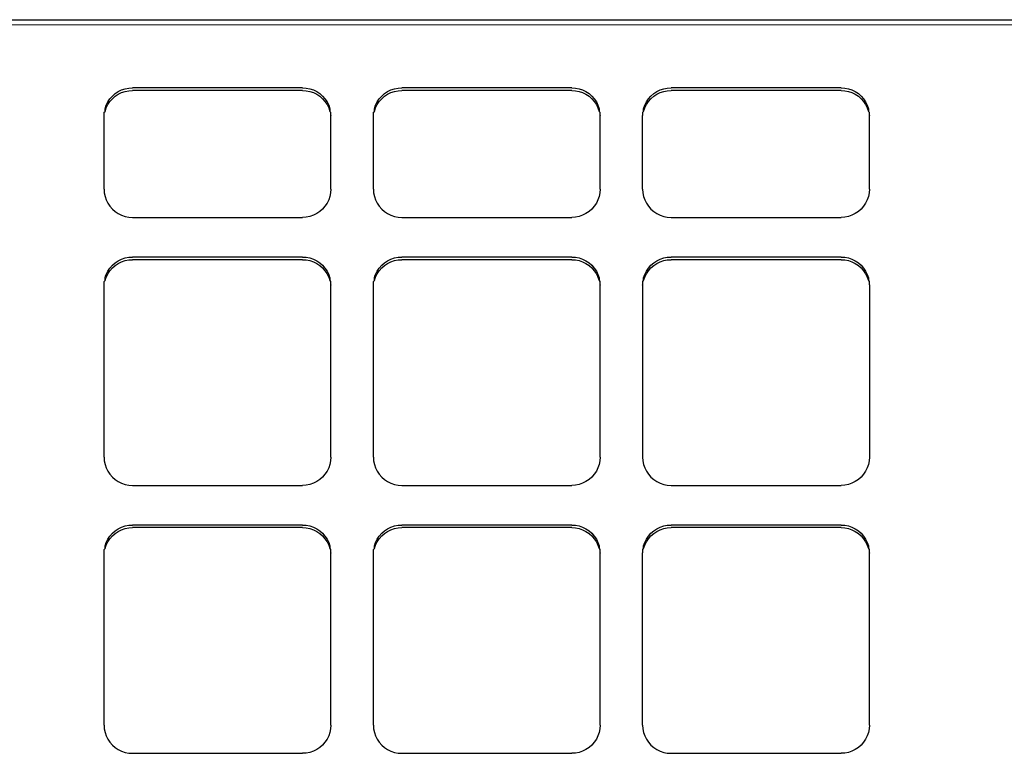
# Model space of a CAD drawing. Units: millimetres. Extents: x 3082 to 10181, y 884 to 5778.
# Drawn here: x 5790 to 5860, y 5277 to 5329 of the extents above; entities that cross this region are included whole.
import ezdxf

# ---------------------------------------------------------------- set-up
doc = ezdxf.new("R2010")
doc.units = ezdxf.units.MM
doc.layers.add('Edges', color=7, linetype='Continuous')

# ---------------------------------------------------------------- blocks, each defined once
blk = doc.blocks.new('study  tables pl')
at = {"layer": 'Edges'}
for p, q in [((3267.122, 697.303), (3474.948, 697.303)), ((3267.311, 696.938), (3474.948, 696.976)), ((3337.527, 691.913), (3337.724, 692.084)), ((3337.724, 692.084), (3337.942, 692.229)), ((3337.724, 691.897), (3337.942, 692.042)), ((3337.942, 692.229), (3338.176, 692.344)), ((3337.942, 692.042), (3338.176, 692.157)), ((3338.176, 692.344), (3338.424, 692.428)), ((3338.176, 692.157), (3338.424, 692.241)), ((3338.424, 692.428), (3338.681, 692.479)), ((3338.424, 692.241), (3338.681, 692.292)), ((3338.681, 692.479), (3338.942, 692.496)), ((3338.681, 692.292), (3338.942, 692.309)), ((3350.942, 692.496), (3338.942, 692.496)), ((3350.942, 692.309), (3338.942, 692.309)), ((3350.942, 692.496), (3351.203, 692.479)), ((3350.942, 692.309), (3351.203, 692.292)), ((3351.203, 692.479), (3351.46, 692.428)), ((3351.203, 692.292), (3351.46, 692.241)), ((3351.46, 692.428), (3351.708, 692.344)), ((3351.46, 692.241), (3351.708, 692.157)), ((3351.708, 692.344), (3351.942, 692.229)), ((3351.708, 692.157), (3351.942, 692.042)), ((3351.942, 692.229), (3352.16, 692.084)), ((3351.942, 692.042), (3352.16, 691.897)), ((3352.16, 692.084), (3352.357, 691.913)), ((3356.528, 691.913), (3356.725, 692.084)), ((3356.725, 692.084), (3356.943, 692.229)), ((3356.725, 691.897), (3356.943, 692.042)), ((3356.943, 692.229), (3357.177, 692.344)), ((3356.943, 692.042), (3357.177, 692.157)), ((3357.177, 692.344), (3357.425, 692.428)), ((3357.177, 692.157), (3357.425, 692.241)), ((3357.425, 692.428), (3357.682, 692.479)), ((3357.425, 692.241), (3357.682, 692.292)), ((3357.682, 692.479), (3357.943, 692.496)), ((3357.682, 692.292), (3357.943, 692.309)), ((3369.943, 692.496), (3357.943, 692.496)), ((3369.943, 692.309), (3357.943, 692.309)), ((3369.943, 692.496), (3370.204, 692.479)), ((3369.943, 692.309), (3370.204, 692.292)), ((3370.204, 692.479), (3370.461, 692.428)), ((3370.204, 692.292), (3370.461, 692.241)), ((3370.461, 692.428), (3370.709, 692.344)), ((3370.461, 692.241), (3370.709, 692.157)), ((3370.709, 692.344), (3370.943, 692.229)), ((3370.709, 692.157), (3370.943, 692.042)), ((3370.943, 692.229), (3371.161, 692.084)), ((3370.943, 692.042), (3371.161, 691.897)), ((3371.161, 692.084), (3371.357, 691.913)), ((3375.529, 691.913), (3375.726, 692.084)), ((3375.726, 692.084), (3375.944, 692.229)), ((3375.726, 691.897), (3375.944, 692.042)), ((3375.944, 692.229), (3376.178, 692.344)), ((3375.944, 692.042), (3376.178, 692.157)), ((3376.178, 692.344), (3376.426, 692.428)), ((3376.178, 692.157), (3376.426, 692.241)), ((3376.426, 692.428), (3376.682, 692.479)), ((3376.426, 692.241), (3376.682, 692.292)), ((3376.682, 692.479), (3376.944, 692.496)), ((3376.682, 692.292), (3376.944, 692.309)), ((3388.944, 692.496), (3376.944, 692.496)), ((3388.944, 692.309), (3376.944, 692.309)), ((3388.944, 692.496), (3389.205, 692.479)), ((3388.944, 692.309), (3389.205, 692.292)), ((3389.205, 692.479), (3389.462, 692.428)), ((3389.205, 692.292), (3389.462, 692.241)), ((3389.462, 692.428), (3389.71, 692.344)), ((3389.462, 692.241), (3389.71, 692.157)), ((3389.71, 692.344), (3389.944, 692.229)), ((3389.71, 692.157), (3389.944, 692.042)), ((3389.944, 692.229), (3390.162, 692.084)), ((3389.944, 692.042), (3390.162, 691.897)), ((3390.162, 692.084), (3390.358, 691.913)), ((3337.01, 691.02), (3337.094, 691.266)), ((3337.094, 691.266), (3337.21, 691.5)), ((3337.094, 691.08), (3337.21, 691.313)), ((3337.21, 691.5), (3337.355, 691.717)), ((3337.21, 691.313), (3337.355, 691.53)), ((3337.355, 691.717), (3337.527, 691.913)), ((3337.355, 691.53), (3337.527, 691.726)), ((3337.527, 691.726), (3337.724, 691.897)), ((3352.16, 691.897), (3352.357, 691.726)), ((3352.357, 691.913), (3352.529, 691.717)), ((3352.357, 691.726), (3352.529, 691.53)), ((3352.529, 691.717), (3352.674, 691.5)), ((3352.529, 691.53), (3352.674, 691.313)), ((3352.674, 691.5), (3352.79, 691.266)), ((3352.674, 691.313), (3352.79, 691.08)), ((3352.79, 691.266), (3352.874, 691.02)), ((3356.011, 691.02), (3356.095, 691.266)), ((3356.095, 691.266), (3356.21, 691.5)), ((3356.095, 691.08), (3356.21, 691.313)), ((3356.21, 691.5), (3356.356, 691.717)), ((3356.21, 691.313), (3356.356, 691.53)), ((3356.356, 691.717), (3356.528, 691.913)), ((3356.356, 691.53), (3356.528, 691.726)), ((3356.528, 691.726), (3356.725, 691.897)), ((3371.161, 691.897), (3371.357, 691.726)), ((3371.357, 691.913), (3371.53, 691.717)), ((3371.357, 691.726), (3371.53, 691.53)), ((3371.53, 691.717), (3371.675, 691.5)), ((3371.53, 691.53), (3371.675, 691.313)), ((3371.675, 691.5), (3371.791, 691.266)), ((3371.675, 691.313), (3371.791, 691.08)), ((3371.791, 691.266), (3371.875, 691.02)), ((3375.012, 691.02), (3375.096, 691.266)), ((3375.096, 691.266), (3375.211, 691.5)), ((3375.096, 691.08), (3375.211, 691.313)), ((3375.211, 691.5), (3375.357, 691.717)), ((3375.211, 691.313), (3375.357, 691.53)), ((3375.357, 691.717), (3375.529, 691.913)), ((3375.357, 691.53), (3375.529, 691.726)), ((3375.529, 691.726), (3375.726, 691.897)), ((3390.162, 691.897), (3390.358, 691.726)), ((3390.358, 691.913), (3390.531, 691.717)), ((3390.358, 691.726), (3390.531, 691.53)), ((3390.531, 691.717), (3390.676, 691.5)), ((3390.531, 691.53), (3390.676, 691.313)), ((3390.676, 691.5), (3390.792, 691.266)), ((3390.676, 691.313), (3390.792, 691.08)), ((3390.792, 691.266), (3390.876, 691.02)), ((3336.942, 690.504), (3336.959, 690.577)), ((3336.959, 690.764), (3337.01, 690.833)), ((3336.959, 690.577), (3336.959, 690.764)), ((3337.01, 690.833), (3337.094, 691.08)), ((3337.01, 690.833), (3337.01, 691.02)), ((3352.79, 691.08), (3352.874, 690.833)), ((3352.874, 691.02), (3352.874, 690.833)), ((3352.874, 690.833), (3352.925, 690.764)), ((3352.925, 690.764), (3352.925, 690.577)), ((3352.925, 690.577), (3352.942, 690.504)), ((3355.943, 690.504), (3355.96, 690.577)), ((3355.96, 690.764), (3356.011, 690.833)), ((3355.96, 690.577), (3355.96, 690.764)), ((3356.011, 690.833), (3356.095, 691.08)), ((3356.011, 690.833), (3356.011, 691.02)), ((3371.791, 691.08), (3371.875, 690.833)), ((3371.875, 691.02), (3371.875, 690.833)), ((3371.875, 690.833), (3371.926, 690.764)), ((3371.926, 690.764), (3371.926, 690.577)), ((3371.926, 690.577), (3371.943, 690.504)), ((3374.943, 690.504), (3374.961, 690.577)), ((3374.961, 690.764), (3375.012, 690.833)), ((3374.961, 690.577), (3374.961, 690.764)), ((3375.012, 690.833), (3375.096, 691.08)), ((3375.012, 690.833), (3375.012, 691.02)), ((3390.792, 691.08), (3390.876, 690.833)), ((3390.876, 691.02), (3390.876, 690.833)), ((3390.876, 690.833), (3390.927, 690.764)), ((3390.927, 690.764), (3390.927, 690.577)), ((3390.927, 690.577), (3390.944, 690.504)), ((3336.942, 685.339), (3336.942, 690.504)), ((3352.942, 685.339), (3352.942, 690.504)), ((3355.943, 685.339), (3355.943, 690.504)), ((3371.943, 685.339), (3371.943, 690.504)), ((3374.943, 685.339), (3374.943, 690.504)), ((3390.944, 685.339), (3390.944, 690.504)), ((3336.942, 685.339), (3336.959, 685.079)), ((3336.959, 685.079), (3337.01, 684.824)), ((3352.925, 685.079), (3352.874, 684.824)), ((3352.942, 685.339), (3352.925, 685.079)), ((3355.943, 685.339), (3355.96, 685.079)), ((3355.96, 685.079), (3356.011, 684.824)), ((3371.926, 685.079), (3371.875, 684.824)), ((3371.943, 685.339), (3371.926, 685.079)), ((3374.943, 685.339), (3374.961, 685.079)), ((3374.961, 685.079), (3375.012, 684.824)), ((3390.927, 685.079), (3390.876, 684.824)), ((3390.944, 685.339), (3390.927, 685.079)), ((3337.01, 684.824), (3337.094, 684.577)), ((3337.094, 684.577), (3337.21, 684.343)), ((3337.21, 684.343), (3337.355, 684.127)), ((3352.674, 684.343), (3352.529, 684.127)), ((3352.79, 684.577), (3352.674, 684.343)), ((3352.874, 684.824), (3352.79, 684.577)), ((3356.011, 684.824), (3356.095, 684.577)), ((3356.095, 684.577), (3356.21, 684.343)), ((3356.21, 684.343), (3356.356, 684.127)), ((3371.675, 684.343), (3371.53, 684.127)), ((3371.791, 684.577), (3371.675, 684.343)), ((3371.875, 684.824), (3371.791, 684.577)), ((3375.012, 684.824), (3375.096, 684.577)), ((3375.096, 684.577), (3375.211, 684.343)), ((3375.211, 684.343), (3375.357, 684.127)), ((3390.676, 684.343), (3390.531, 684.127)), ((3390.792, 684.577), (3390.676, 684.343)), ((3390.876, 684.824), (3390.792, 684.577)), ((3337.355, 684.127), (3337.527, 683.931)), ((3337.527, 683.931), (3337.724, 683.759)), ((3337.724, 683.759), (3337.942, 683.615)), ((3352.16, 683.759), (3351.942, 683.615)), ((3352.357, 683.931), (3352.16, 683.759)), ((3352.529, 684.127), (3352.357, 683.931)), ((3356.356, 684.127), (3356.528, 683.931)), ((3356.528, 683.931), (3356.725, 683.759)), ((3356.725, 683.759), (3356.943, 683.615)), ((3371.161, 683.759), (3370.943, 683.615)), ((3371.357, 683.931), (3371.161, 683.759)), ((3371.53, 684.127), (3371.357, 683.931)), ((3375.357, 684.127), (3375.529, 683.931)), ((3375.529, 683.931), (3375.726, 683.759)), ((3375.726, 683.759), (3375.944, 683.615)), ((3390.162, 683.759), (3389.944, 683.615)), ((3390.358, 683.931), (3390.162, 683.759)), ((3390.531, 684.127), (3390.358, 683.931)), ((3337.942, 683.615), (3338.176, 683.499)), ((3338.176, 683.499), (3338.424, 683.416)), ((3338.424, 683.416), (3338.681, 683.365)), ((3338.681, 683.365), (3338.942, 683.348)), ((3338.942, 683.348), (3350.942, 683.348)), ((3351.203, 683.365), (3350.942, 683.348)), ((3351.46, 683.416), (3351.203, 683.365)), ((3351.708, 683.499), (3351.46, 683.416)), ((3351.942, 683.615), (3351.708, 683.499)), ((3356.943, 683.615), (3357.177, 683.499)), ((3357.177, 683.499), (3357.425, 683.416)), ((3357.425, 683.416), (3357.682, 683.365)), ((3357.682, 683.365), (3357.943, 683.348)), ((3357.943, 683.348), (3369.943, 683.348)), ((3370.204, 683.365), (3369.943, 683.348)), ((3370.461, 683.416), (3370.204, 683.365)), ((3370.709, 683.499), (3370.461, 683.416)), ((3370.943, 683.615), (3370.709, 683.499)), ((3375.944, 683.615), (3376.178, 683.499)), ((3376.178, 683.499), (3376.426, 683.416)), ((3376.426, 683.416), (3376.682, 683.365)), ((3376.682, 683.365), (3376.944, 683.348)), ((3376.944, 683.348), (3388.944, 683.348)), ((3389.205, 683.365), (3388.944, 683.348)), ((3389.462, 683.416), (3389.205, 683.365)), ((3389.71, 683.499), (3389.462, 683.416)), ((3389.944, 683.615), (3389.71, 683.499)), ((3337.724, 680.136), (3337.942, 680.281)), ((3337.942, 680.281), (3338.176, 680.396)), ((3337.942, 680.094), (3338.176, 680.209)), ((3338.176, 680.396), (3338.424, 680.48)), ((3338.176, 680.209), (3338.424, 680.293)), ((3338.424, 680.48), (3338.681, 680.531)), ((3338.424, 680.293), (3338.681, 680.344)), ((3338.681, 680.531), (3338.942, 680.548)), ((3338.681, 680.344), (3338.942, 680.361)), ((3350.942, 680.548), (3338.942, 680.548)), ((3350.942, 680.361), (3338.942, 680.361)), ((3350.942, 680.548), (3351.203, 680.531)), ((3350.942, 680.361), (3351.203, 680.344)), ((3351.203, 680.531), (3351.46, 680.48)), ((3351.203, 680.344), (3351.46, 680.293)), ((3351.46, 680.48), (3351.708, 680.396)), ((3351.46, 680.293), (3351.708, 680.209)), ((3351.708, 680.396), (3351.942, 680.281)), ((3351.708, 680.209), (3351.942, 680.094)), ((3351.942, 680.281), (3352.16, 680.136)), ((3356.725, 680.136), (3356.943, 680.281)), ((3356.943, 680.281), (3357.177, 680.396)), ((3356.943, 680.094), (3357.177, 680.209)), ((3357.177, 680.396), (3357.425, 680.48)), ((3357.177, 680.209), (3357.425, 680.293)), ((3357.425, 680.48), (3357.682, 680.531)), ((3357.425, 680.293), (3357.682, 680.344)), ((3357.682, 680.531), (3357.943, 680.548)), ((3357.682, 680.344), (3357.943, 680.361)), ((3369.943, 680.548), (3357.943, 680.548)), ((3369.943, 680.361), (3357.943, 680.361)), ((3369.943, 680.548), (3370.204, 680.531)), ((3369.943, 680.361), (3370.204, 680.344)), ((3370.204, 680.531), (3370.461, 680.48)), ((3370.204, 680.344), (3370.461, 680.293)), ((3370.461, 680.48), (3370.709, 680.396)), ((3370.461, 680.293), (3370.709, 680.209)), ((3370.709, 680.396), (3370.943, 680.281)), ((3370.709, 680.209), (3370.943, 680.094)), ((3370.943, 680.281), (3371.161, 680.136)), ((3375.726, 680.136), (3375.944, 680.281)), ((3375.944, 680.281), (3376.178, 680.396)), ((3375.944, 680.094), (3376.178, 680.209)), ((3376.178, 680.396), (3376.426, 680.48)), ((3376.178, 680.209), (3376.426, 680.293)), ((3376.426, 680.48), (3376.682, 680.531)), ((3376.426, 680.293), (3376.682, 680.344)), ((3376.682, 680.531), (3376.944, 680.548)), ((3376.682, 680.344), (3376.944, 680.361)), ((3388.944, 680.548), (3376.944, 680.548)), ((3388.944, 680.361), (3376.944, 680.361)), ((3388.944, 680.548), (3389.205, 680.531)), ((3388.944, 680.361), (3389.205, 680.344)), ((3389.205, 680.531), (3389.462, 680.48)), ((3389.205, 680.344), (3389.462, 680.293)), ((3389.462, 680.48), (3389.71, 680.396)), ((3389.462, 680.293), (3389.71, 680.209)), ((3389.71, 680.396), (3389.944, 680.281)), ((3389.71, 680.209), (3389.944, 680.094)), ((3389.944, 680.281), (3390.162, 680.136)), ((3337.094, 679.318), (3337.21, 679.552)), ((3337.21, 679.552), (3337.355, 679.769)), ((3337.21, 679.365), (3337.355, 679.582)), ((3337.355, 679.769), (3337.527, 679.964)), ((3337.355, 679.582), (3337.527, 679.778)), ((3337.527, 679.964), (3337.724, 680.136)), ((3337.527, 679.778), (3337.724, 679.949)), ((3337.724, 679.949), (3337.942, 680.094)), ((3351.942, 680.094), (3352.16, 679.949)), ((3352.16, 680.136), (3352.357, 679.964)), ((3352.16, 679.949), (3352.357, 679.778)), ((3352.357, 679.964), (3352.529, 679.769)), ((3352.357, 679.778), (3352.529, 679.582)), ((3352.529, 679.769), (3352.674, 679.552)), ((3352.529, 679.582), (3352.674, 679.365)), ((3352.674, 679.552), (3352.79, 679.318)), ((3356.095, 679.318), (3356.21, 679.552)), ((3356.21, 679.552), (3356.356, 679.769)), ((3356.21, 679.365), (3356.356, 679.582)), ((3356.356, 679.769), (3356.528, 679.964)), ((3356.356, 679.582), (3356.528, 679.778)), ((3356.528, 679.964), (3356.725, 680.136)), ((3356.528, 679.778), (3356.725, 679.949)), ((3356.725, 679.949), (3356.943, 680.094)), ((3370.943, 680.094), (3371.161, 679.949)), ((3371.161, 680.136), (3371.357, 679.964)), ((3371.161, 679.949), (3371.357, 679.778)), ((3371.357, 679.964), (3371.53, 679.769)), ((3371.357, 679.778), (3371.53, 679.582)), ((3371.53, 679.769), (3371.675, 679.552)), ((3371.53, 679.582), (3371.675, 679.365)), ((3371.675, 679.552), (3371.791, 679.318)), ((3375.096, 679.318), (3375.211, 679.552)), ((3375.211, 679.552), (3375.357, 679.769)), ((3375.211, 679.365), (3375.357, 679.582)), ((3375.357, 679.769), (3375.529, 679.964)), ((3375.357, 679.582), (3375.529, 679.778)), ((3375.529, 679.964), (3375.726, 680.136)), ((3375.529, 679.778), (3375.726, 679.949)), ((3375.726, 679.949), (3375.944, 680.094)), ((3389.944, 680.094), (3390.162, 679.949)), ((3390.162, 680.136), (3390.358, 679.964)), ((3390.162, 679.949), (3390.358, 679.778)), ((3390.358, 679.964), (3390.531, 679.769)), ((3390.358, 679.778), (3390.531, 679.582)), ((3390.531, 679.769), (3390.676, 679.552)), ((3390.531, 679.582), (3390.676, 679.365)), ((3390.676, 679.552), (3390.792, 679.318)), ((3336.959, 678.816), (3337.01, 678.885)), ((3336.959, 678.629), (3336.959, 678.816)), ((3337.01, 679.072), (3337.052, 679.195)), ((3337.01, 678.885), (3337.094, 679.131)), ((3337.01, 678.885), (3337.01, 679.072)), ((3337.052, 679.195), (3337.094, 679.318)), ((3337.052, 679.195), (3337.125, 679.195)), ((3337.094, 679.131), (3337.125, 679.195)), ((3337.125, 679.195), (3337.21, 679.365)), ((3352.674, 679.365), (3352.759, 679.195)), ((3352.759, 679.195), (3352.832, 679.195)), ((3352.759, 679.195), (3352.79, 679.131)), ((3352.79, 679.318), (3352.832, 679.195)), ((3352.79, 679.131), (3352.874, 678.885)), ((3352.832, 679.195), (3352.874, 679.072)), ((3352.874, 679.072), (3352.874, 678.885)), ((3352.874, 678.885), (3352.925, 678.816)), ((3352.925, 678.816), (3352.925, 678.629)), ((3355.96, 678.816), (3356.011, 678.885)), ((3355.96, 678.629), (3355.96, 678.816)), ((3356.011, 679.072), (3356.053, 679.195)), ((3356.011, 678.885), (3356.095, 679.131)), ((3356.011, 678.885), (3356.011, 679.072)), ((3356.053, 679.195), (3356.095, 679.318)), ((3356.053, 679.195), (3356.126, 679.195)), ((3356.095, 679.131), (3356.126, 679.195)), ((3356.126, 679.195), (3356.21, 679.365)), ((3371.675, 679.365), (3371.76, 679.195)), ((3371.76, 679.195), (3371.833, 679.195)), ((3371.76, 679.195), (3371.791, 679.131)), ((3371.791, 679.318), (3371.833, 679.195)), ((3371.791, 679.131), (3371.875, 678.885)), ((3371.833, 679.195), (3371.875, 679.072)), ((3371.875, 679.072), (3371.875, 678.885)), ((3371.875, 678.885), (3371.926, 678.816)), ((3371.926, 678.816), (3371.926, 678.629)), ((3374.961, 678.816), (3375.012, 678.885)), ((3374.961, 678.629), (3374.961, 678.816)), ((3375.012, 679.072), (3375.054, 679.195)), ((3375.012, 678.885), (3375.096, 679.131)), ((3375.012, 678.885), (3375.012, 679.072)), ((3375.054, 679.195), (3375.096, 679.318)), ((3375.054, 679.195), (3375.127, 679.195)), ((3375.096, 679.131), (3375.127, 679.195)), ((3375.127, 679.195), (3375.211, 679.365)), ((3390.676, 679.365), (3390.761, 679.195)), ((3390.761, 679.195), (3390.834, 679.195)), ((3390.761, 679.195), (3390.792, 679.131)), ((3390.792, 679.318), (3390.834, 679.195)), ((3390.792, 679.131), (3390.876, 678.885)), ((3390.834, 679.195), (3390.876, 679.072)), ((3390.876, 679.072), (3390.876, 678.885)), ((3390.876, 678.885), (3390.927, 678.816)), ((3390.927, 678.816), (3390.927, 678.629)), ((3336.942, 678.556), (3336.959, 678.629)), ((3336.942, 666.421), (3336.942, 678.556)), ((3352.925, 678.629), (3352.942, 678.556)), ((3352.942, 666.421), (3352.942, 678.556)), ((3355.943, 678.556), (3355.96, 678.629)), ((3355.943, 666.421), (3355.943, 678.556)), ((3371.926, 678.629), (3371.943, 678.556)), ((3371.943, 666.421), (3371.943, 678.556)), ((3374.943, 678.556), (3374.961, 678.629)), ((3374.943, 678.556), (3374.943, 666.421)), ((3390.927, 678.629), (3390.944, 678.556)), ((3390.944, 678.556), (3390.944, 666.421)), ((3336.942, 666.421), (3336.959, 666.161)), ((3352.942, 666.421), (3352.925, 666.161)), ((3355.943, 666.421), (3355.96, 666.161)), ((3371.943, 666.421), (3371.926, 666.161)), ((3374.943, 666.421), (3374.961, 666.161)), ((3390.944, 666.421), (3390.927, 666.161)), ((3336.959, 666.161), (3337.01, 665.906)), ((3337.01, 665.906), (3337.094, 665.659)), ((3337.094, 665.659), (3337.21, 665.426)), ((3352.79, 665.659), (3352.674, 665.426)), ((3352.874, 665.906), (3352.79, 665.659)), ((3352.925, 666.161), (3352.874, 665.906)), ((3355.96, 666.161), (3356.011, 665.906)), ((3356.011, 665.906), (3356.095, 665.659)), ((3356.095, 665.659), (3356.21, 665.426)), ((3371.791, 665.659), (3371.675, 665.426)), ((3371.875, 665.906), (3371.791, 665.659)), ((3371.926, 666.161), (3371.875, 665.906)), ((3374.961, 666.161), (3375.012, 665.906)), ((3375.012, 665.906), (3375.096, 665.659)), ((3375.096, 665.659), (3375.211, 665.426)), ((3390.792, 665.659), (3390.676, 665.426)), ((3390.876, 665.906), (3390.792, 665.659)), ((3390.927, 666.161), (3390.876, 665.906)), ((3337.21, 665.426), (3337.355, 665.209)), ((3337.355, 665.209), (3337.527, 665.013)), ((3337.527, 665.013), (3337.724, 664.842)), ((3352.357, 665.013), (3352.16, 664.842)), ((3352.529, 665.209), (3352.357, 665.013)), ((3352.674, 665.426), (3352.529, 665.209)), ((3356.21, 665.426), (3356.356, 665.209)), ((3356.356, 665.209), (3356.528, 665.013)), ((3356.528, 665.013), (3356.725, 664.842)), ((3371.357, 665.013), (3371.161, 664.842)), ((3371.53, 665.209), (3371.357, 665.013)), ((3371.675, 665.426), (3371.53, 665.209)), ((3375.211, 665.426), (3375.357, 665.209)), ((3375.357, 665.209), (3375.529, 665.013)), ((3375.529, 665.013), (3375.726, 664.842)), ((3390.358, 665.013), (3390.162, 664.842)), ((3390.531, 665.209), (3390.358, 665.013)), ((3390.676, 665.426), (3390.531, 665.209)), ((3337.724, 664.842), (3337.942, 664.697)), ((3337.942, 664.697), (3338.176, 664.582)), ((3338.176, 664.582), (3338.424, 664.498)), ((3338.424, 664.498), (3338.681, 664.447)), ((3338.681, 664.447), (3338.942, 664.43)), ((3338.942, 664.43), (3350.942, 664.43)), ((3351.203, 664.447), (3350.942, 664.43)), ((3351.46, 664.498), (3351.203, 664.447)), ((3351.708, 664.582), (3351.46, 664.498)), ((3351.942, 664.697), (3351.708, 664.582)), ((3352.16, 664.842), (3351.942, 664.697)), ((3356.725, 664.842), (3356.943, 664.697)), ((3356.943, 664.697), (3357.177, 664.582)), ((3357.177, 664.582), (3357.425, 664.498)), ((3357.425, 664.498), (3357.682, 664.447)), ((3357.682, 664.447), (3357.943, 664.43)), ((3357.943, 664.43), (3369.943, 664.43)), ((3370.204, 664.447), (3369.943, 664.43)), ((3370.461, 664.498), (3370.204, 664.447)), ((3370.709, 664.582), (3370.461, 664.498)), ((3370.943, 664.697), (3370.709, 664.582)), ((3371.161, 664.842), (3370.943, 664.697)), ((3375.726, 664.842), (3375.944, 664.697)), ((3375.944, 664.697), (3376.178, 664.582)), ((3376.178, 664.582), (3376.426, 664.498)), ((3376.426, 664.498), (3376.682, 664.447)), ((3376.682, 664.447), (3376.944, 664.43)), ((3376.944, 664.43), (3388.944, 664.43)), ((3389.205, 664.447), (3388.944, 664.43)), ((3389.462, 664.498), (3389.205, 664.447)), ((3389.71, 664.582), (3389.462, 664.498)), ((3389.944, 664.697), (3389.71, 664.582)), ((3390.162, 664.842), (3389.944, 664.697)), ((3337.942, 661.363), (3338.176, 661.478)), ((3338.176, 661.478), (3338.424, 661.562)), ((3338.424, 661.562), (3338.681, 661.613)), ((3338.424, 661.375), (3338.681, 661.426)), ((3338.681, 661.613), (3338.942, 661.63)), ((3338.681, 661.426), (3338.942, 661.443)), ((3350.942, 661.63), (3338.942, 661.63)), ((3350.942, 661.443), (3338.942, 661.443)), ((3350.942, 661.63), (3351.203, 661.613)), ((3350.942, 661.443), (3351.203, 661.426)), ((3351.203, 661.613), (3351.46, 661.562)), ((3351.203, 661.426), (3351.46, 661.375)), ((3351.46, 661.562), (3351.708, 661.478)), ((3351.708, 661.478), (3351.942, 661.363)), ((3356.943, 661.363), (3357.177, 661.478)), ((3357.177, 661.478), (3357.425, 661.562)), ((3357.425, 661.562), (3357.682, 661.613)), ((3357.425, 661.375), (3357.682, 661.426)), ((3357.682, 661.613), (3357.943, 661.63)), ((3357.682, 661.426), (3357.943, 661.443)), ((3369.943, 661.63), (3357.943, 661.63)), ((3369.943, 661.443), (3357.943, 661.443)), ((3369.943, 661.63), (3370.204, 661.613)), ((3369.943, 661.443), (3370.204, 661.426)), ((3370.204, 661.613), (3370.461, 661.562)), ((3370.204, 661.426), (3370.461, 661.375)), ((3370.461, 661.562), (3370.709, 661.478)), ((3370.709, 661.478), (3370.943, 661.363)), ((3375.944, 661.363), (3376.178, 661.478)), ((3376.178, 661.478), (3376.426, 661.562)), ((3376.426, 661.562), (3376.682, 661.613)), ((3376.426, 661.375), (3376.682, 661.426)), ((3376.682, 661.613), (3376.944, 661.63)), ((3376.682, 661.426), (3376.944, 661.443)), ((3388.944, 661.63), (3376.944, 661.63)), ((3388.944, 661.443), (3376.944, 661.443)), ((3388.944, 661.63), (3389.205, 661.613)), ((3388.944, 661.443), (3389.205, 661.426)), ((3389.205, 661.613), (3389.462, 661.562)), ((3389.205, 661.426), (3389.462, 661.375)), ((3389.462, 661.562), (3389.71, 661.478)), ((3389.71, 661.478), (3389.944, 661.363)), ((3337.21, 660.634), (3337.355, 660.851)), ((3337.355, 660.851), (3337.527, 661.047)), ((3337.355, 660.664), (3337.527, 660.86)), ((3337.527, 661.047), (3337.724, 661.218)), ((3337.527, 660.86), (3337.724, 661.031)), ((3337.724, 661.218), (3337.942, 661.363)), ((3337.724, 661.031), (3337.942, 661.176)), ((3337.942, 661.176), (3338.176, 661.291)), ((3338.176, 661.291), (3338.424, 661.375)), ((3351.46, 661.375), (3351.708, 661.291)), ((3351.708, 661.291), (3351.942, 661.176)), ((3351.942, 661.363), (3352.16, 661.218)), ((3351.942, 661.176), (3352.16, 661.031)), ((3352.16, 661.218), (3352.357, 661.047)), ((3352.16, 661.031), (3352.357, 660.86)), ((3352.357, 661.047), (3352.529, 660.851)), ((3352.357, 660.86), (3352.529, 660.664)), ((3352.529, 660.851), (3352.674, 660.634)), ((3356.21, 660.634), (3356.356, 660.851)), ((3356.356, 660.851), (3356.528, 661.047)), ((3356.356, 660.664), (3356.528, 660.86)), ((3356.528, 661.047), (3356.725, 661.218)), ((3356.528, 660.86), (3356.725, 661.031)), ((3356.725, 661.218), (3356.943, 661.363)), ((3356.725, 661.031), (3356.943, 661.176)), ((3356.943, 661.176), (3357.177, 661.291)), ((3357.177, 661.291), (3357.425, 661.375)), ((3370.461, 661.375), (3370.709, 661.291)), ((3370.709, 661.291), (3370.943, 661.176)), ((3370.943, 661.363), (3371.161, 661.218)), ((3370.943, 661.176), (3371.161, 661.031)), ((3371.161, 661.218), (3371.357, 661.047)), ((3371.161, 661.031), (3371.357, 660.86)), ((3371.357, 661.047), (3371.53, 660.851)), ((3371.357, 660.86), (3371.53, 660.664)), ((3371.53, 660.851), (3371.675, 660.634)), ((3375.211, 660.634), (3375.357, 660.851)), ((3375.357, 660.851), (3375.529, 661.047)), ((3375.357, 660.664), (3375.529, 660.86)), ((3375.529, 661.047), (3375.726, 661.218)), ((3375.529, 660.86), (3375.726, 661.031)), ((3375.726, 661.218), (3375.944, 661.363)), ((3375.726, 661.031), (3375.944, 661.176)), ((3375.944, 661.176), (3376.178, 661.291)), ((3376.178, 661.291), (3376.426, 661.375)), ((3389.462, 661.375), (3389.71, 661.291)), ((3389.71, 661.291), (3389.944, 661.176)), ((3389.944, 661.363), (3390.162, 661.218)), ((3389.944, 661.176), (3390.162, 661.031)), ((3390.162, 661.218), (3390.358, 661.047)), ((3390.162, 661.031), (3390.358, 660.86)), ((3390.358, 661.047), (3390.531, 660.851)), ((3390.358, 660.86), (3390.531, 660.664)), ((3390.531, 660.851), (3390.676, 660.634)), ((3337.01, 660.154), (3337.094, 660.401)), ((3337.01, 659.967), (3337.094, 660.214)), ((3337.01, 659.967), (3337.01, 660.154)), ((3337.094, 660.401), (3337.21, 660.634)), ((3337.094, 660.214), (3337.21, 660.447)), ((3337.21, 660.447), (3337.355, 660.664)), ((3352.529, 660.664), (3352.674, 660.447)), ((3352.674, 660.634), (3352.79, 660.401)), ((3352.674, 660.447), (3352.79, 660.214)), ((3352.79, 660.401), (3352.874, 660.154)), ((3352.79, 660.214), (3352.874, 659.967)), ((3352.874, 660.154), (3352.874, 659.967)), ((3356.011, 660.154), (3356.095, 660.401)), ((3356.011, 659.967), (3356.095, 660.214)), ((3356.011, 659.967), (3356.011, 660.154)), ((3356.095, 660.401), (3356.21, 660.634)), ((3356.095, 660.214), (3356.21, 660.447)), ((3356.21, 660.447), (3356.356, 660.664)), ((3371.53, 660.664), (3371.675, 660.447)), ((3371.675, 660.634), (3371.791, 660.401)), ((3371.675, 660.447), (3371.791, 660.214)), ((3371.791, 660.401), (3371.875, 660.154)), ((3371.791, 660.214), (3371.875, 659.967)), ((3371.875, 660.154), (3371.875, 659.967)), ((3375.012, 660.154), (3375.096, 660.401)), ((3375.012, 659.967), (3375.096, 660.214)), ((3375.012, 659.967), (3375.012, 660.154)), ((3375.096, 660.401), (3375.211, 660.634)), ((3375.096, 660.214), (3375.211, 660.447)), ((3375.211, 660.447), (3375.357, 660.664)), ((3390.531, 660.664), (3390.676, 660.447)), ((3390.676, 660.634), (3390.792, 660.401)), ((3390.676, 660.447), (3390.792, 660.214)), ((3390.792, 660.401), (3390.876, 660.154)), ((3390.792, 660.214), (3390.876, 659.967)), ((3390.876, 660.154), (3390.876, 659.967)), ((3336.942, 659.639), (3336.959, 659.712)), ((3336.942, 647.504), (3336.942, 659.639)), ((3336.959, 659.899), (3337.01, 659.967)), ((3336.959, 659.712), (3336.959, 659.899)), ((3352.874, 659.967), (3352.925, 659.899)), ((3352.925, 659.899), (3352.925, 659.712)), ((3352.925, 659.712), (3352.942, 659.639)), ((3352.942, 647.504), (3352.942, 659.639)), ((3355.943, 659.639), (3355.96, 659.712)), ((3355.943, 647.504), (3355.943, 659.639)), ((3355.96, 659.899), (3356.011, 659.967)), ((3355.96, 659.712), (3355.96, 659.899)), ((3371.875, 659.967), (3371.926, 659.899)), ((3371.926, 659.899), (3371.926, 659.712)), ((3371.926, 659.712), (3371.943, 659.639)), ((3371.943, 647.504), (3371.943, 659.639)), ((3374.943, 659.639), (3374.961, 659.712)), ((3374.943, 647.504), (3374.943, 659.639)), ((3374.961, 659.899), (3375.012, 659.967)), ((3374.961, 659.712), (3374.961, 659.899)), ((3390.876, 659.967), (3390.927, 659.899)), ((3390.927, 659.899), (3390.927, 659.712)), ((3390.927, 659.712), (3390.944, 659.639)), ((3390.944, 647.504), (3390.944, 659.639)), ((3336.942, 647.504), (3336.959, 647.244)), ((3352.942, 647.504), (3352.925, 647.244)), ((3355.943, 647.504), (3355.96, 647.244)), ((3371.943, 647.504), (3371.926, 647.244)), ((3374.943, 647.504), (3374.961, 647.244)), ((3390.944, 647.504), (3390.927, 647.244)), ((3336.959, 647.244), (3337.01, 646.988)), ((3337.01, 646.988), (3337.094, 646.742)), ((3352.874, 646.988), (3352.79, 646.742)), ((3352.925, 647.244), (3352.874, 646.988)), ((3355.96, 647.244), (3356.011, 646.988)), ((3356.011, 646.988), (3356.095, 646.742)), ((3371.875, 646.988), (3371.791, 646.742)), ((3371.926, 647.244), (3371.875, 646.988)), ((3374.961, 647.244), (3375.012, 646.988)), ((3375.012, 646.988), (3375.096, 646.742)), ((3390.876, 646.988), (3390.792, 646.742)), ((3390.927, 647.244), (3390.876, 646.988)), ((3337.094, 646.742), (3337.21, 646.508)), ((3337.21, 646.508), (3337.355, 646.291)), ((3337.355, 646.291), (3337.527, 646.096)), ((3352.529, 646.291), (3352.357, 646.096)), ((3352.674, 646.508), (3352.529, 646.291)), ((3352.79, 646.742), (3352.674, 646.508)), ((3356.095, 646.742), (3356.21, 646.508)), ((3356.21, 646.508), (3356.356, 646.291)), ((3356.356, 646.291), (3356.528, 646.096)), ((3371.53, 646.291), (3371.357, 646.096)), ((3371.675, 646.508), (3371.53, 646.291)), ((3371.791, 646.742), (3371.675, 646.508)), ((3375.096, 646.742), (3375.211, 646.508)), ((3375.211, 646.508), (3375.357, 646.291)), ((3375.357, 646.291), (3375.529, 646.096)), ((3390.531, 646.291), (3390.358, 646.096)), ((3390.676, 646.508), (3390.531, 646.291)), ((3390.792, 646.742), (3390.676, 646.508)), ((3337.527, 646.096), (3337.724, 645.924)), ((3337.724, 645.924), (3337.942, 645.779)), ((3337.942, 645.779), (3338.176, 645.664)), ((3338.176, 645.664), (3338.424, 645.58)), ((3338.424, 645.58), (3338.681, 645.529)), ((3338.681, 645.529), (3338.942, 645.512)), ((3338.942, 645.512), (3350.942, 645.512)), ((3351.203, 645.529), (3350.942, 645.512)), ((3351.46, 645.58), (3351.203, 645.529)), ((3351.708, 645.664), (3351.46, 645.58)), ((3351.942, 645.779), (3351.708, 645.664)), ((3352.16, 645.924), (3351.942, 645.779)), ((3352.357, 646.096), (3352.16, 645.924)), ((3356.528, 646.096), (3356.725, 645.924)), ((3356.725, 645.924), (3356.943, 645.779)), ((3356.943, 645.779), (3357.177, 645.664)), ((3357.177, 645.664), (3357.425, 645.58)), ((3357.425, 645.58), (3357.682, 645.529)), ((3357.682, 645.529), (3357.943, 645.512)), ((3357.943, 645.512), (3369.943, 645.512)), ((3370.204, 645.529), (3369.943, 645.512)), ((3370.461, 645.58), (3370.204, 645.529)), ((3370.709, 645.664), (3370.461, 645.58)), ((3370.943, 645.779), (3370.709, 645.664)), ((3371.161, 645.924), (3370.943, 645.779)), ((3371.357, 646.096), (3371.161, 645.924)), ((3375.529, 646.096), (3375.726, 645.924)), ((3375.726, 645.924), (3375.944, 645.779)), ((3375.944, 645.779), (3376.178, 645.664)), ((3376.178, 645.664), (3376.426, 645.58)), ((3376.426, 645.58), (3376.682, 645.529)), ((3376.682, 645.529), (3376.944, 645.512)), ((3376.944, 645.512), (3388.944, 645.512)), ((3389.205, 645.529), (3388.944, 645.512)), ((3389.462, 645.58), (3389.205, 645.529)), ((3389.71, 645.664), (3389.462, 645.58)), ((3389.944, 645.779), (3389.71, 645.664)), ((3390.162, 645.924), (3389.944, 645.779)), ((3390.358, 646.096), (3390.162, 645.924))]:
    blk.add_line(p, q, dxfattribs=at)

msp = doc.modelspace()

# ---------------------------------------------------------------- block references
msp.add_blockref('study  tables pl', (2459.206, 4631.545))

doc.saveas('drawing.dxf')
